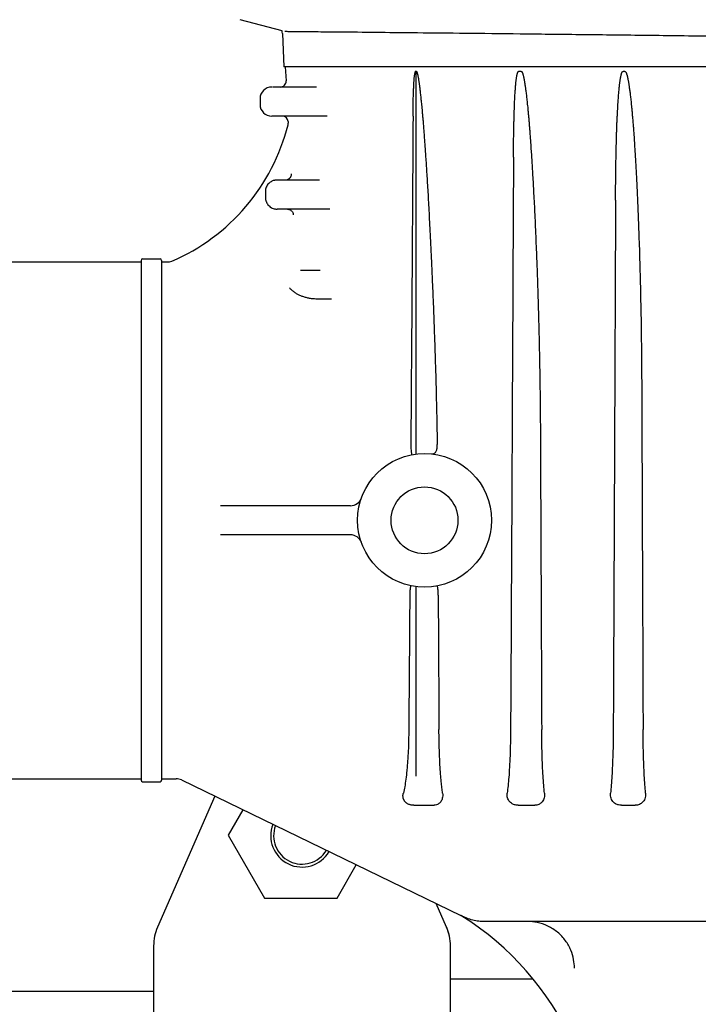
# Model space of a CAD drawing. Units: millimetres. Extents: x 30664 to 40707, y -409 to 6848.
# Drawn here: x 39029 to 39145, y 5392 to 5561 of the extents above; entities that cross this region are included whole.
import ezdxf

# ---------------------------------------------------------------- set-up
doc = ezdxf.new("R2010")
doc.units = ezdxf.units.MM
doc.layers.add('Equipo', color=7, linetype='Continuous')

msp = doc.modelspace()

# ---------------------------------------------------------------- linework, layer by layer
at = {"layer": 'Equipo'}
for p, q in [((39073.88, 5559.55), (39066.7, 5561.47)), ((39073.94, 5559.11), (39074.19, 5553.39)), ((39262.53, 5553.39), (39074.19, 5553.39)), ((39074.44, 5553.39), (39074.57, 5550.94)), ((39096.91, 5486.8), (39096.91, 5552.64)), ((39114.98, 5552.59), (39114.54, 5552.59)), ((39132.79, 5552.59), (39132.48, 5552.59)), ((39079.78, 5549.89), (39072.26, 5549.89)), ((39070.1, 5547.89), (39070.1, 5546.89)), ((39081.64, 5544.89), (39072.11, 5544.89)), ((39074.93, 5543.94), (39074.94, 5543.69)), ((39080.29, 5533.89), (39073.02, 5533.89)), ((39082.1, 5528.89), (39073.02, 5528.89)), ((39023.66, 5519.84), (39049.66, 5519.84)), ((39049.66, 5520.09), (39049.66, 5430.69)), ((39049.91, 5520.34), (39052.91, 5520.34)), ((39053.16, 5520.09), (39053.16, 5430.69)), ((39053.16, 5519.84), (39054.56, 5519.84)), ((39054.56, 5519.84), (39054.95, 5519.92)), ((39077.04, 5518.39), (39080.44, 5518.39)), ((39082.36, 5513.39), (39081.5, 5513.39)), ((39085.63, 5477.89), (39063.32, 5477.89)), ((39085.63, 5472.89), (39063.32, 5472.89)), ((39096.91, 5431.39), (39096.91, 5463.98)), ((39023.66, 5430.94), (39049.66, 5430.94)), ((39049.91, 5430.44), (39052.91, 5430.44)), ((39053.16, 5430.94), (39055.7, 5430.94)), ((39056.57, 5430.74), (39104.6, 5407.42)), ((39062.3, 5427.96), (39052.48, 5405.42)), ((39067.11, 5425.62), (39064.6, 5421.26)), ((39096.5, 5426.39), (39100, 5426.39)), ((39114.45, 5426.39), (39117.31, 5426.39)), ((39132.2, 5426.39), (39134.59, 5426.39)), ((39064.6, 5421.26), (39070.85, 5410.44)), ((39083.35, 5410.44), (39086.64, 5416.14)), ((39070.85, 5410.44), (39083.35, 5410.44)), ((39102.15, 5405.42), (39100.38, 5409.47)), ((39104.79, 5407.31), (39104.6, 5407.42)), ((39166, 5406.39), (39108.7, 5406.39)), ((39102.15, 5405.42), (39102.56, 5404.2)), ((39051.81, 5402.22), (39051.81, 5276.56)), ((39102.81, 5286.67), (39102.81, 5402.22)), ((39102.81, 5396.54), (39116.95, 5396.54)), ((39051.81, 5394.39), (39006.34, 5394.39))]:
    msp.add_line(p, q, dxfattribs=at)
for radius in [11.5, 5.75]:
    msp.add_circle((39098.36, 5475.39), radius, dxfattribs=at)
for centre, radius, start, end in [((39071.44, 5559), 2.5, 2.5027, 12.7581), ((39073.57, 5550.89), 1, 270, 2.9332), ((39072.1, 5547.89), 2, 90, 180), ((39072.1, 5546.89), 2, 180, 270), ((39040.99, 5552.02), 35, 293.5173, 345.7361), ((39073.93, 5543.89), 1, 2.9332, 90), ((39073.94, 5543.64), 1, 345.7361, 2.9333), ((39049.91, 5520.09), 0.25, 90, 180), ((39052.91, 5520.09), 0.25, 0, 90), ((39085.63, 5479.89), 2, 269.9995, 340.5288), ((39085.63, 5470.89), 2, 19.4712, 90), ((39049.91, 5430.69), 0.25, 180, 270), ((39052.91, 5430.69), 0.25, 270, 0), ((39055.7, 5428.94), 2, 64.0986, 90), ((39077.31, 5421.14), 5.38, 158.6204, 329.5777), ((39077.31, 5421.14), 4.88, 159.078, 329.1188), ((39078.24, 5364.95), 50, 24.5122, 57.9257), ((39059.81, 5402.22), 8, 156.4449, 180), ((39094.81, 5402.22), 8, 0, 23.5551)]:
    msp.add_arc(centre, radius, start, end, dxfattribs=at)
for points, start_tangent, end_tangent in [([(39163.79, 5558.4), (39151.77, 5558.56), (39140.09, 5558.71), (39128.95, 5558.84), (39118.46, 5558.96), (39108.73, 5559.07), (39100, 5559.16), (39092.41, 5559.24), (39086.04, 5559.31), (39080.98, 5559.35), (39077.32, 5559.39), (39075.11, 5559.41), (39074.37, 5559.42)], (-0.999904, 0.013868), (-0.999955, 0.009484)), ([(39096.39, 5544.9), (39096.4, 5545.57), (39096.41, 5546.19), (39096.41, 5546.77), (39096.42, 5547.3), (39096.43, 5547.8), (39096.44, 5548.26), (39096.46, 5548.68), (39096.47, 5549.07), (39096.48, 5549.44), (39096.5, 5549.78), (39096.51, 5550.09), (39096.53, 5550.38), (39096.54, 5550.65), (39096.56, 5550.89), (39096.58, 5551.12), (39096.6, 5551.33), (39096.61, 5551.53), (39096.63, 5551.71), (39096.65, 5551.87), (39096.68, 5552.03), (39096.7, 5552.17), (39096.73, 5552.3), (39096.75, 5552.42), (39096.79, 5552.52), (39096.83, 5552.6), (39096.91, 5552.65)], (0.006553, 0.999979), (0.938495, 0.345294)), ([(39096.91, 5552.64), (39096.97, 5552.6), (39097.02, 5552.52), (39097.06, 5552.42), (39097.1, 5552.31), (39097.14, 5552.18), (39097.17, 5552.05), (39097.2, 5551.9), (39097.24, 5551.74), (39097.27, 5551.57), (39097.3, 5551.39), (39097.33, 5551.19), (39097.37, 5550.97), (39097.4, 5550.73), (39097.44, 5550.47), (39097.48, 5550.2), (39097.52, 5549.9), (39097.56, 5549.58), (39097.6, 5549.23), (39097.64, 5548.84), (39097.69, 5548.43), (39097.73, 5548), (39097.78, 5547.55), (39097.83, 5547.07), (39097.88, 5546.55), (39097.93, 5546), (39097.98, 5545.4), (39098.04, 5544.76), (39098.1, 5544.06), (39098.16, 5543.3), (39098.22, 5542.48), (39098.29, 5541.59), (39098.36, 5540.62), (39098.44, 5539.59), (39098.51, 5538.47), (39098.6, 5537.26), (39098.68, 5535.95), (39098.77, 5534.55), (39098.86, 5533.03), (39098.96, 5531.39), (39099.06, 5529.62), (39099.16, 5527.71), (39099.27, 5525.65), (39099.38, 5523.42), (39099.49, 5521.02), (39099.61, 5518.42), (39099.73, 5515.61), (39099.86, 5512.58), (39099.98, 5509.31), (39100.11, 5505.77), (39100.23, 5501.93), (39100.35, 5497.79), (39100.45, 5493.3), (39100.55, 5488.42)], (0.999981, -0.006194), (0.015456, -0.999881)), ([(39113.65, 5537.81), (39113.66, 5538.98), (39113.67, 5540.07), (39113.68, 5541.08), (39113.69, 5542.02), (39113.71, 5542.89), (39113.73, 5543.7), (39113.75, 5544.44), (39113.77, 5545.14), (39113.79, 5545.78), (39113.81, 5546.38), (39113.83, 5546.93), (39113.85, 5547.44), (39113.87, 5547.92), (39113.9, 5548.36), (39113.92, 5548.76), (39113.95, 5549.14), (39113.97, 5549.49), (39113.99, 5549.81), (39114.02, 5550.11), (39114.04, 5550.39), (39114.07, 5550.65), (39114.09, 5550.88), (39114.12, 5551.1), (39114.15, 5551.31), (39114.17, 5551.5), (39114.2, 5551.68), (39114.23, 5551.85), (39114.26, 5552), (39114.3, 5552.14), (39114.33, 5552.26), (39114.37, 5552.38), (39114.41, 5552.48), (39114.47, 5552.56), (39114.54, 5552.59)], (0.004974, 0.999988), (1, 0)), ([(39114.98, 5552.59), (39115.06, 5552.56), (39115.12, 5552.48), (39115.17, 5552.37), (39115.21, 5552.26), (39115.25, 5552.13), (39115.29, 5552), (39115.33, 5551.85), (39115.37, 5551.69), (39115.41, 5551.51), (39115.45, 5551.32), (39115.49, 5551.12), (39115.53, 5550.89), (39115.57, 5550.65), (39115.61, 5550.39), (39115.65, 5550.1), (39115.7, 5549.8), (39115.74, 5549.46), (39115.79, 5549.1), (39115.84, 5548.72), (39115.88, 5548.32), (39115.93, 5547.89), (39115.98, 5547.43), (39116.03, 5546.94), (39116.09, 5546.41), (39116.14, 5545.84), (39116.2, 5545.22), (39116.26, 5544.55), (39116.32, 5543.83), (39116.38, 5543.04), (39116.45, 5542.19), (39116.52, 5541.27), (39116.59, 5540.27), (39116.66, 5539.2), (39116.74, 5538.05), (39116.82, 5536.8), (39116.9, 5535.45), (39116.99, 5534), (39117.07, 5532.43), (39117.16, 5530.73), (39117.26, 5528.9), (39117.35, 5526.93), (39117.44, 5524.79), (39117.54, 5522.49), (39117.64, 5520), (39117.74, 5517.31), (39117.83, 5514.4), (39117.93, 5511.26), (39118.02, 5507.86), (39118.1, 5504.18), (39118.17, 5500.2), (39118.23, 5495.89), (39118.27, 5491.22)], (1, 0), (0.004353, -0.999991)), ([(39131.19, 5530.41), (39131.2, 5532.13), (39131.22, 5533.72), (39131.23, 5535.2), (39131.25, 5536.57), (39131.28, 5537.84), (39131.3, 5539.01), (39131.33, 5540.11), (39131.36, 5541.12), (39131.38, 5542.05), (39131.41, 5542.92), (39131.44, 5543.73), (39131.48, 5544.47), (39131.51, 5545.17), (39131.54, 5545.81), (39131.57, 5546.4), (39131.6, 5546.95), (39131.64, 5547.46), (39131.67, 5547.94), (39131.7, 5548.37), (39131.73, 5548.78), (39131.77, 5549.15), (39131.8, 5549.5), (39131.83, 5549.82), (39131.86, 5550.11), (39131.89, 5550.39), (39131.92, 5550.64), (39131.96, 5550.88), (39131.99, 5551.11), (39132.02, 5551.32), (39132.06, 5551.51), (39132.09, 5551.69), (39132.13, 5551.85), (39132.16, 5552), (39132.2, 5552.13), (39132.24, 5552.26), (39132.29, 5552.37), (39132.34, 5552.48), (39132.4, 5552.56), (39132.48, 5552.59)], (0.004296, 0.999991), (1, 0)), ([(39132.79, 5552.59), (39132.87, 5552.56), (39132.94, 5552.47), (39133, 5552.37), (39133.05, 5552.26), (39133.09, 5552.13), (39133.14, 5551.99), (39133.18, 5551.84), (39133.22, 5551.68), (39133.26, 5551.5), (39133.3, 5551.31), (39133.34, 5551.1), (39133.39, 5550.87), (39133.43, 5550.63), (39133.47, 5550.36), (39133.52, 5550.08), (39133.56, 5549.77), (39133.61, 5549.43), (39133.66, 5549.07), (39133.7, 5548.69), (39133.75, 5548.28), (39133.8, 5547.86), (39133.85, 5547.39), (39133.9, 5546.9), (39133.95, 5546.36), (39134.01, 5545.78), (39134.06, 5545.15), (39134.12, 5544.46), (39134.18, 5543.72), (39134.25, 5542.92), (39134.31, 5542.06), (39134.38, 5541.12), (39134.44, 5540.12), (39134.51, 5539.03), (39134.58, 5537.86), (39134.66, 5536.59), (39134.73, 5535.22), (39134.81, 5533.74), (39134.89, 5532.15), (39134.96, 5530.42), (39135.04, 5528.56), (39135.12, 5526.55), (39135.2, 5524.38), (39135.28, 5522.04), (39135.35, 5519.51), (39135.43, 5516.77), (39135.49, 5513.81), (39135.56, 5510.61), (39135.61, 5507.15), (39135.65, 5503.41), (39135.68, 5499.36)], (1, 0), (0.003966, -0.999992)), ([(39096.39, 5544.9), (39096.2, 5516.22), (39096.01, 5488.4)], (-0.006553, -0.999979), (-0.00702, -0.999975)), ([(39113.65, 5537.81), (39113.48, 5504.3), (39113.32, 5471.51), (39113.15, 5439.42)], (-0.004974, -0.999988), (-0.005198, -0.999986)), ([(39075.45, 5534.94), (39075.34, 5534.42), (39074.97, 5534.03), (39074.59, 5533.9)], (0.051137, -0.998692), (-0.990583, -0.13691)), ([(39072.64, 5533.85), (39072.51, 5533.83), (39072.25, 5533.74), (39071.98, 5533.61), (39071.71, 5533.42), (39071.46, 5533.17), (39071.24, 5532.85), (39071.1, 5532.52), (39071.02, 5532.19), (39071.01, 5532.04)], (-0.982811, -0.184613), (-0.055156, -0.998478)), ([(39072.77, 5533.87), (39072.64, 5533.85)], (-0.992488, -0.122345), (-0.982811, -0.184613)), ([(39072.9, 5533.89), (39072.77, 5533.87)], (-0.998175, -0.060394), (-0.992488, -0.122345)), ([(39073.02, 5533.89), (39072.9, 5533.89)], (-1, 0.000045), (-0.998175, -0.060394)), ([(39074.59, 5533.9), (39074.45, 5533.89)], (-0.990583, -0.13691), (-1, 0)), ([(39071.01, 5532.04), (39071.01, 5531.89)], (-0.055156, -0.998478), (0.019448, -0.999811)), ([(39071.01, 5531.89), (39071.01, 5531.4)], (0.012831, -0.999918), (0.010099, -0.999949)), ([(39071.01, 5531.4), (39071.02, 5530.89)], (0.010099, -0.999949), (0.006962, -0.999976)), ([(39071.02, 5530.89), (39071.02, 5530.79)], (0.01053, -0.999945), (0.06232, -0.998056)), ([(39071.02, 5530.79), (39071.03, 5530.68)], (0.06232, -0.998056), (0.114415, -0.993433)), ([(39071.03, 5530.68), (39071.04, 5530.57)], (0.114415, -0.993433), (0.166911, -0.985972)), ([(39071.04, 5530.57), (39071.07, 5530.46)], (0.166911, -0.985972), (0.21906, -0.975711)), ([(39071.07, 5530.46), (39071.09, 5530.36)], (0.21906, -0.975711), (0.270206, -0.962802)), ([(39071.09, 5530.36), (39071.13, 5530.25)], (0.270206, -0.962802), (0.320532, -0.947238)), ([(39071.13, 5530.25), (39071.26, 5529.94), (39071.46, 5529.64), (39071.71, 5529.38), (39072.01, 5529.16), (39072.34, 5529.01), (39072.69, 5528.92), (39072.87, 5528.9)], (0.320498, -0.947249), (0.997033, -0.076978)), ([(39131.19, 5530.41), (39131.06, 5499.65), (39130.93, 5469.32), (39130.8, 5439.42)], (-0.004296, -0.999991), (-0.004363, -0.99999)), ([(39072.87, 5528.9), (39073.02, 5528.89)], (0.997033, -0.076978), (1, 0.000014)), ([(39074.81, 5528.89), (39075.07, 5528.86)], (1, 0.000006), (0.96653, -0.256552)), ([(39075.07, 5528.86), (39075.3, 5528.76)], (0.96653, -0.256552), (0.871194, -0.49094)), ([(39075.3, 5528.76), (39075.51, 5528.6)], (0.871194, -0.49094), (0.714348, -0.699791)), ([(39075.51, 5528.6), (39075.67, 5528.41), (39075.77, 5528.17)], (0.714348, -0.699791), (0.28372, -0.958907)), ([(39075.77, 5528.17), (39075.81, 5527.92)], (0.28372, -0.958907), (0.025639, -0.999671)), ([(39081.5, 5513.39), (39080.79, 5513.39), (39080.02, 5513.41), (39079.29, 5513.46), (39078.62, 5513.55), (39078.02, 5513.68), (39077.47, 5513.85), (39076.96, 5514.05), (39076.47, 5514.29), (39076, 5514.59), (39075.56, 5514.95), (39075.15, 5515.39)], (-1, -0.000079), (-0.60339, 0.797446)), ([(39081.97, 5513.39), (39081.58, 5513.39), (39081.5, 5513.39)], (-1, 0.000218), (-1, -0.000079)), ([(39135.68, 5499.36), (39135.8, 5469.24), (39135.92, 5439.42)], (0.003966, -0.999992), (0.003979, -0.999992)), ([(39118.27, 5491.22), (39118.38, 5465.16), (39118.5, 5439.42)], (0.004353, -0.999991), (0.004395, -0.99999)), ([(39096.01, 5488.4), (39096.02, 5487.9), (39096.04, 5487.42), (39096.08, 5487.09), (39096.13, 5486.86), (39096.18, 5486.73), (39096.24, 5486.69)], (-0.007025, -0.999975), (0.983123, 0.182944)), ([(39099.55, 5486.83), (39099.82, 5486.84), (39100.05, 5486.92), (39100.23, 5487.06), (39100.36, 5487.26), (39100.46, 5487.51), (39100.51, 5487.79), (39100.54, 5488.1), (39100.55, 5488.42)], (0.994684, -0.102973), (-0.015465, 0.99988)), ([(39096.06, 5464.12), (39096, 5464.09), (39095.95, 5463.98), (39095.9, 5463.79), (39095.87, 5463.51), (39095.84, 5463.1), (39095.83, 5462.65)], (-0.979673, 0.200603), (-0.007272, -0.999974)), ([(39100.61, 5463.96), (39100.57, 5464.03), (39100.5, 5464.07), (39100.4, 5464.07)], (-0.235818, 0.971797), (-0.984214, -0.176985)), ([(39100.71, 5462.52), (39100.7, 5462.96), (39100.68, 5463.38), (39100.65, 5463.72), (39100.61, 5463.96)], (-0.005371, 0.999986), (-0.235818, 0.971797)), ([(39095.83, 5462.65), (39095.74, 5450.95), (39095.65, 5439.42)], (-0.007287, -0.999973), (-0.007568, -0.999971)), ([(39100.71, 5462.52), (39100.78, 5450.92), (39100.84, 5439.42)], (0.005372, -0.999986), (0.005447, -0.999985)), ([(39095.65, 5439.42), (39095.62, 5437.6), (39095.56, 5435.76), (39095.45, 5433.99), (39095.39, 5433.15)], (-0.007568, -0.999971), (-0.083385, -0.996517)), ([(39101.46, 5428.49), (39101.34, 5429.39), (39101.23, 5430.44), (39101.12, 5431.74), (39101.01, 5433.36), (39100.93, 5435.26), (39100.87, 5437.34), (39100.84, 5439.42)], (-0.14211, 0.989851), (-0.005447, 0.999985)), ([(39113.15, 5439.42), (39113.12, 5437.12), (39113.06, 5434.93), (39112.96, 5432.94), (39112.85, 5431.21), (39112.71, 5429.74), (39112.57, 5428.49)], (-0.005198, -0.999986), (-0.133764, -0.991013)), ([(39118.98, 5428.49), (39118.85, 5429.85), (39118.74, 5431.43), (39118.64, 5433.2), (39118.57, 5435.16), (39118.52, 5437.25), (39118.5, 5439.42)], (-0.108902, 0.994052), (-0.004395, 0.99999)), ([(39130.8, 5439.42), (39130.78, 5437.25), (39130.73, 5435.16), (39130.65, 5433.2), (39130.56, 5431.42), (39130.44, 5429.85), (39130.32, 5428.49)], (-0.004363, -0.99999), (-0.107954, -0.994156)), ([(39136.35, 5428.49), (39136.23, 5429.91), (39136.13, 5431.53), (39136.05, 5433.32), (39135.98, 5435.27), (39135.94, 5437.31), (39135.92, 5439.42)], (-0.096993, 0.995285), (-0.003979, 0.999992)), ([(39095.32, 5432.35), (39095.15, 5430.86), (39094.95, 5429.57), (39094.72, 5428.49)], (-0.097993, -0.995187), (-0.234382, -0.972145)), ([(39095.39, 5433.15), (39095.32, 5432.35)], (-0.083385, -0.996517), (-0.097993, -0.995187)), ([(39096.5, 5426.39), (39096.35, 5426.39), (39096.2, 5426.41), (39096.04, 5426.43), (39095.87, 5426.46), (39095.66, 5426.53), (39095.46, 5426.62), (39095.3, 5426.72), (39095.18, 5426.81), (39095.07, 5426.91), (39094.98, 5427.02), (39094.91, 5427.13), (39094.84, 5427.24), (39094.79, 5427.36), (39094.74, 5427.49), (39094.7, 5427.62), (39094.68, 5427.77), (39094.66, 5427.93), (39094.66, 5428.1), (39094.68, 5428.29), (39094.72, 5428.49)], (-1, 0), (0.234382, 0.972145)), ([(39101.46, 5428.49), (39101.48, 5428), (39101.42, 5427.6), (39101.31, 5427.27), (39101.15, 5426.99), (39100.96, 5426.76), (39100.72, 5426.58), (39100.41, 5426.45), (39100, 5426.39)], (0.14211, -0.989851), (-1, 0)), ([(39114.45, 5426.39), (39113.81, 5426.48), (39113.29, 5426.73), (39112.98, 5427.01), (39112.77, 5427.32), (39112.62, 5427.67), (39112.55, 5428.06), (39112.57, 5428.49)], (-1, 0), (0.133764, 0.991013)), ([(39118.98, 5428.49), (39118.97, 5427.91), (39118.86, 5427.47), (39118.69, 5427.13), (39118.48, 5426.88), (39118.25, 5426.68), (39117.99, 5426.53), (39117.68, 5426.43), (39117.31, 5426.39)], (0.108902, -0.994052), (-1, 0)), ([(39132.2, 5426.39), (39131.69, 5426.45), (39131.21, 5426.64), (39130.86, 5426.9), (39130.6, 5427.22), (39130.42, 5427.58), (39130.32, 5428.01), (39130.32, 5428.49)], (-1, 0), (0.107954, 0.994156)), ([(39136.35, 5428.49), (39136.34, 5427.94), (39136.22, 5427.51), (39136.05, 5427.17), (39135.84, 5426.9), (39135.6, 5426.7), (39135.31, 5426.54), (39134.98, 5426.43), (39134.59, 5426.39)], (0.096993, -0.995285), (-1, 0)), ([(39104.66, 5407.41), (39104.6, 5407.45)], (-0.876716, 0.481008), (-0.872095, 0.489336)), ([(39104.76, 5407.36), (39104.66, 5407.41)], (-0.883039, 0.469299), (-0.876716, 0.481008)), ([(39104.81, 5407.33), (39104.76, 5407.36)], (-0.886239, 0.463229), (-0.883039, 0.469299)), ([(39104.91, 5407.28), (39104.81, 5407.33)], (-0.89308, 0.449898), (-0.886239, 0.463229)), ([(39105.11, 5407.18), (39104.91, 5407.28)], (-0.904882, 0.425663), (-0.89308, 0.449898)), ([(39105.62, 5406.96), (39105.11, 5407.18)], (-0.932011, 0.362429), (-0.904882, 0.425663)), ([(39108.19, 5406.41), (39107.68, 5406.45), (39106.65, 5406.64), (39105.62, 5406.96)], (-0.99824, 0.059296), (-0.932011, 0.362429)), ([(39108.7, 5406.39), (39108.19, 5406.41)], (-1, -0.000195), (-0.99824, 0.059296)), ([(39124.12, 5398.39), (39123.99, 5399.84), (39123.51, 5401.46), (39122.59, 5403.09), (39121.23, 5404.54), (39119.54, 5405.62), (39117.74, 5406.22), (39116.11, 5406.39)], (0.000007, 1), (-1, -0.000004))]:
    msp.add_spline(points, degree=3, dxfattribs=dict(at, start_tangent=start_tangent, end_tangent=end_tangent))

doc.saveas('drawing.dxf')
